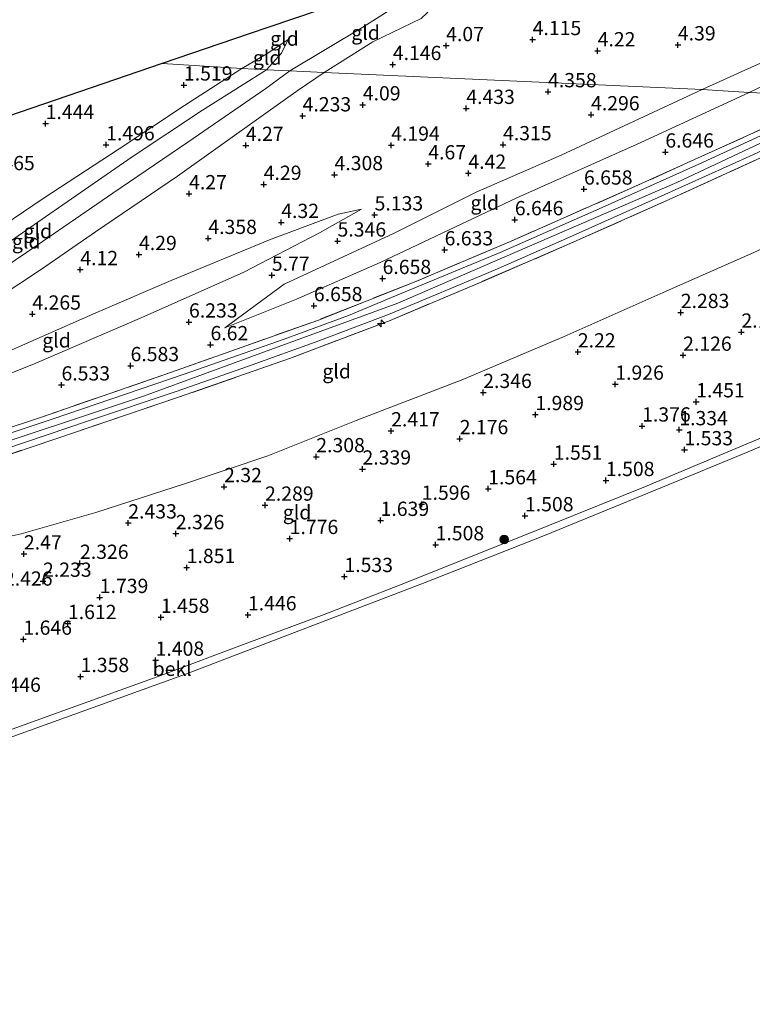
# Model space of a CAD drawing. Units: metres. Extents: x 130000 to 140008, y 412500 to 418753.
# Drawn here: x 132285 to 132413, y 413899 to 414072 of the extents above; entities that cross this region are included whole.
import ezdxf
from ezdxf.enums import TextEntityAlignment as Align

# ---------------------------------------------------------------- set-up
doc = ezdxf.new("R2010")
doc.units = ezdxf.units.M
doc.linetypes.add('IE-TERREINAFSCHEIDING', pattern=[10, 8, -2])
doc.layers.get('0').update_dxf_attribs({"lineweight": 25})
for name, color, linetype, lineweight in [('B-ME-AL-OVERIG-S-B1', 7, 'Continuous', 18), ('B-ME-GR-BOOM-S-B1', 93, 'Continuous', 18), ('B-ME-GW-HOOGTEPUNT-S-B1', 10, 'Continuous', 25), ('B-ME-GW-KRUINLIJN-L-B1', 93, 'Continuous', 18), ('B-ME-GW-TEENLIJN-L-B1', 93, 'Continuous', 18), ('B-ME-IE-GRASLAND-GV-B6', 93, 'Continuous', 18), ('B-ME-IE-GRONDWERKLIJN-GROND_INGERICHT-GV-B6', 253, 'Continuous', 18), ('B-ME-IE-HULPGEOMETRIE-L-B1', 53, 'Continuous', 18), ('B-ME-IE-TERREINAFSCHEIDING-RASTERHEKWERK-L-B1', 8, 'IE-TERREINAFSCHEIDING', 18), ('B-ME-KG-KADASTRAAL-OPNAMEDTMGRENS-L-B1', 10, 'Continuous', 25), ('B-ME-OB-BEKLEDING-GV-B6', 253, 'Continuous', 18), ('B-ME-OB-WATERLIJN-L-B1', 133, 'OB-WATERLIJN', 18), ('B-ME-OG-WATER-GV-B6', 153, 'Continuous', 18), ('B-ME-VH-VERH_SOORT-BITUMEN-GV-B6', 8, 'IE-TERREINAFSCHEIDING-NATUURLIJK-HOUTWAL', 18)]:
    doc.layers.add(name, color=color, linetype=linetype, lineweight=lineweight)
doc.styles.add('NLCS-ISO', font='NLCS-ISO.TTF')
doc.linetypes.add('IE-TERREINAFSCHEIDING-NATUURLIJK-HOUTWAL', pattern='A,7,-1.5,[67,NLCS.SHX,S=0.75,R=45,X=0,Y=0],-1.5,7,-1.5,[70,NLCS.SHX,S=0.75,R=0,X=0,Y=0],-1.5', length=20)
doc.linetypes.add('OB-WATERLIJN', pattern='A,10,[32,NLCS.SHX,S=2,R=0,X=0,Y=0],-12', length=22)

# ---------------------------------------------------------------- blocks, each defined once
blk = doc.blocks.new('boom')
blk.add_hatch(color=256).paths.add_polyline_path([(-0.75, 0, 1), (0.75, 0, 1)])
blk.add_circle((0, 0), 0.75)
blk = doc.blocks.new('hecto')
for p, q in [((0, 0.625), (-0.625, 0)), ((0, -0.625), (0, 0.625)), ((-0.625, 0), (0.625, 0)), ((0.625, 0), (0, -0.625))]:
    blk.add_line(p, q)
blk = doc.blocks.new('hoogtepunt')
for p, q in [((-0.5, 0), (0.5, 0)), ((0, 0.5), (0, -0.5))]:
    blk.add_line(p, q)

msp = doc.modelspace()

# ---------------------------------------------------------------- linework, layer by layer
at = {"layer": 'B-ME-GW-KRUINLIJN-L-B1'}
for points in [[(132468.5, 414083.48, 6.32), (132460.93, 414081.32, 6.05), (132455.05, 414079.04, 5.97), (132440.52, 414072.27, 5.92), (132423.94, 414064.59, 5.83), (132412.81, 414059.25, 5.93)], [(132355.23, 414072.21, 3.73), (132346.78, 414068.1, 3.75), (132338.24, 414062.77, 3.78)], [(132328.15, 414063.24, 2.28), (132330.75, 414066.11, 2.28), (132331.96, 414068.55, 2.21)], [(132338.24, 414062.77, 3.78), (132333.67, 414059.66, 3.76), (132327.58, 414055.31, 3.94), (132312.5, 414044.56, 3.97), (132298.16, 414034.83, 3.97), (132288.69, 414028.25, 4.01), (132280.66, 414023.01, 3.97), (132269.51, 414015.63, 4.01), (132260.16, 414009.67, 3.94), (132247.44, 414003.05, 3.94), (132237.15, 413998.85, 3.89), (132227.13, 413995.11, 3.76), (132211.84, 413989.08, 3.74), (132202.29, 413984.53, 3.87), (132194.05, 413980.17, 4.26)], [(132328.15, 414063.24, 2.28), (132316.89, 414056.17, 2.13), (132304.58, 414047.95, 2.14), (132290.14, 414038, 2.3), (132274.15, 414026.94, 2.3), (132263.99, 414020.31, 2.23), (132255.68, 414015.95, 2.07), (132246.75, 414011.11, 2), (132245.51, 414009.97, 2.09), (132244.76, 414008.82, 2.15), (132244.02, 414006.56, 2.26)], [(132412.81, 414059.25, 5.93), (132393.66, 414050.43, 6.21), (132372.05, 414040.8, 6.05), (132348.08, 414029.43, 6.27), (132333.39, 414023.02, 6.47), (132320.83, 414018, 6.42)], [(132079.56, 413925.64, 6.18), (132103.59, 413933.74, 6.42), (132131.4, 413947.12, 6.48), (132150.9, 413954.04, 6.45), (132170.4, 413960.96, 6.43), (132206.28, 413972.82, 6.38), (132242.16, 413984.67, 6.33), (132274.36, 413995.34, 6.35), (132306.56, 414006, 6.38), (132328.88, 414014.17, 6.4), (132351.19, 414022.33, 6.42), (132375.63, 414032.9, 6.41), (132400.07, 414043.46, 6.41), (132431.3, 414058.15, 6.29)], [(132081.04, 413942.71, 5.88), (132099.37, 413947.48, 6), (132126.35, 413955.49, 5.86), (132151.21, 413962.27, 6.04), (132181.26, 413971.86, 6.11), (132207.47, 413980.83, 6.19), (132224.78, 413986.92, 6.22), (132233.36, 413990.19, 6.21), (132239.27, 413992.73, 5.91), (132245.62, 413995.59, 5.74), (132250.13, 413997.07, 5.76), (132257.04, 413999.65, 5.72), (132287.28, 414011.63, 5.92), (132306.7, 414019.97, 5.87), (132324.14, 414027.72, 5.64), (132337.42, 414034.63, 5.12), (132344.8, 414038.8, 4.85)], [(132429.41, 414004.77, 1.19), (132419.23, 414000.54, 1.22), (132407.54, 413995.61, 1.26), (132394.87, 413990.3, 1.21), (132377.79, 413983.39, 1.18), (132365.35, 413978.44, 1.21), (132351.47, 413972.89, 1.33), (132338.24, 413967.76, 1.23), (132324.86, 413962.79, 1.18), (132309.63, 413957.07, 1.08), (132293.21, 413951.18, 1.12), (132280.09, 413946.42, 1.13), (132265.96, 413941.45, 1.13), (132258.95, 413939.01, 1.12), (132247.1, 413934.91, 1.09), (132233.89, 413930.38, 1.27), (132219.58, 413925.5, 1.34), (132206.11, 413920.99, 1.26), (132192.22, 413916.42, 1.17), (132189.74, 413917.62, 1.33), (132175.61, 413913.26, 1.29), (132157.47, 413906.86, 1.29), (132143.98, 413902.81, 1.24)]]:
    msp.add_polyline3d(points, dxfattribs=at)
at = {"layer": 'B-ME-GW-TEENLIJN-L-B1'}
for points in [[(132549.89, 414131.28, 4.22), (132512.36, 414111.29, 4.09), (132491.3, 414101.02, 4.15), (132473.18, 414092.89, 4.11), (132465.26, 414089.5, 4.14), (132464.66, 414089.27, 4.11), (132449.15, 414081.05, 4.2), (132426.11, 414069.49, 4.26), (132411.38, 414062.89, 4.33), (132404.53, 414059.77, 4.36)], [(132350.34, 414078.09, 2.31), (132350.93, 414076.52, 2.38), (132350.97, 414075.23, 2.46), (132350.26, 414074.03, 2.49), (132345.02, 414070.7, 2.56), (132332.25, 414063.05, 2.57)], [(132331.96, 414068.55, 2.21), (132328.35, 414066.12, 1.9), (132323.83, 414063.44, 1.66)], [(132323.83, 414063.44, 1.66), (132313.76, 414056.96, 1.65), (132302.31, 414049.39, 1.69), (132288.99, 414040.68, 1.65), (132273.27, 414030.08, 1.61), (132256.22, 414019.54, 1.62), (132245.42, 414013.05, 1.44), (132243.34, 414010.98, 1.52), (132242.26, 414009.17, 1.58), (132241.41, 414007.91, 1.61), (132239.95, 414006.79, 1.61), (132235.04, 414004.4, 1.72), (132223.88, 413999.99, 1.49), (132216.96, 413997.31, 1.55), (132203.76, 413992.17, 1.57), (132195.52, 413989.21, 1.51), (132191.61, 413988.5, 1.42), (132188.15, 413987.79, 1.44), (132171.05, 413982.06, 1.4), (132154.53, 413976.88, 1.39), (132133.19, 413970.75, 1.18), (132111.53, 413963.78, 1.25), (132093.07, 413958.16, 1.26), (132082.03, 413955.17, 1.18)], [(132244.02, 414006.56, 2.26), (132252.36, 414010.44, 2.38), (132262.72, 414015.85, 2.52), (132273.88, 414023.04, 2.58), (132286.03, 414031.18, 2.59), (132301.21, 414041.6, 2.58), (132314.34, 414050.54, 2.59), (132328.01, 414059.94, 2.63), (132332.25, 414063.05, 2.57)], [(132320.83, 414018, 6.42), (132331.26, 414025.67, 5.75), (132350.38, 414034.55, 5.03), (132364.91, 414041.77, 4.54), (132379.83, 414048.24, 4.47), (132404.53, 414059.77, 4.36)], [(132158.78, 413954.88, 6.4), (132168.33, 413956.32, 6.24), (132183.31, 413960.07, 5.99), (132200.66, 413964.23, 5.42), (132217.34, 413968.05, 4.81), (132232.81, 413971.45, 4.22), (132246.28, 413973.88, 3.81), (132263.93, 413977.29, 3.14), (132270.83, 413978.8, 3.03), (132273.46, 413979.34, 3), (132285.12, 413981.86, 2.68), (132298.18, 413985.64, 2.56), (132313.9, 413990.69, 2.56), (132328.39, 413995.57, 2.56), (132343.88, 414001.73, 2.57), (132362.54, 414008.92, 2.53), (132380.34, 414016.49, 2.43), (132397.68, 414024.2, 2.49), (132413.62, 414031.2, 2.52), (132430.71, 414039.06, 2.58)], [(132344.8, 414038.8, 4.85), (132340.71, 414037.91, 4.64), (132328.65, 414033.4, 4.51), (132311.4, 414026.26, 4.42), (132298.22, 414020.6, 4.45), (132282.85, 414013.84, 4.45), (132267.65, 414007.09, 4.6), (132254.69, 414002.2, 4.39), (132246.82, 413999.09, 4.47), (132238.41, 413995.81, 4.53), (132224.62, 413990.73, 4.51), (132207.56, 413984.82, 4.39), (132194.05, 413980.17, 4.26)]]:
    msp.add_polyline3d(points, dxfattribs=at)
at = {"layer": 'B-ME-IE-GRASLAND-GV-B6'}
for points in [[(132148.73, 413956.12, 6.36), (132168.95, 413963.05, 6.35), (132189.24, 413969.8, 6.33), (132212.19, 413977.06, 6.5), (132229.41, 413983.09, 6.4), (132232.73, 413985.12, 6.44), (132237.91, 413989.05, 6.37), (132241.49, 413986.78, 6.37), (132265.47, 413994.7, 6.32), (132288.35, 414002.24, 6.54), (132311.49, 414010.23, 6.43), (132337.23, 414019.36, 6.44), (132354.3, 414026.12, 6.44), (132371.06, 414033.21, 6.43), (132393.36, 414043.03, 6.39), (132420.9, 414055.5, 6.39), (132427.32, 414058.61, 6.39), (132429.21, 414058.49, 6.3)], [(132429.21, 414058.49, 6.3), (132421.25, 414054.61, 6.31), (132403.95, 414046.67, 6.38), (132387.02, 414039.06, 6.27), (132369.12, 414031.17, 6.35), (132350.75, 414023.58, 6.42), (132342.49, 414020.17, 6.39), (132331.26, 414015.99, 6.47), (132313.69, 414009.88, 6.38), (132290.57, 414001.98, 6.41), (132265.83, 413993.76, 6.33), (132245.84, 413987.3, 6.34), (132241.71, 413985.96, 6.34), (132230.88, 413982.45, 6.34), (132212.93, 413976.38, 6.36), (132192.32, 413969.68, 6.31), (132178.29, 413965.04, 6.35), (132168.29, 413961.76, 6.35), (132156.45, 413957.56, 6.32), (132148.9, 413955.11, 6.37)], [(132139.86, 413949.58, 6.44), (132157.06, 413955.36, 6.28), (132178.14, 413962.55, 6.26), (132197.35, 413968.87, 6.28), (132217.21, 413975.35, 6.29), (132233.55, 413980.53, 6.31), (132242.57, 413983.5, 6.31), (132250.66, 413986.21, 6.26), (132265.03, 413990.94, 6.26), (132282.42, 413996.8, 6.34), (132296.92, 414001.68, 6.31), (132312.28, 414006.84, 6.34), (132324.97, 414011.3, 6.38), (132337.32, 414015.71, 6.28), (132349.81, 414020.46, 6.3), (132368.23, 414028.18, 6.35), (132380.76, 414033.66, 6.31), (132396.8, 414040.81, 6.28), (132413.42, 414048.32, 6.18), (132431.38, 414056.8, 6.3), (132431.33, 414055.53, 6.25)], [(132431.33, 414055.53, 6.25), (132416.83, 414048.73, 6.31), (132399.42, 414040.76, 6.31), (132382.45, 414033.22, 6.35), (132365.89, 414026.07, 6.37), (132349.83, 414019.3, 6.36), (132332.15, 414012.61, 6.36), (132312.68, 414005.81, 6.35), (132294.63, 413999.71, 6.32), (132276.28, 413993.54, 6.25), (132259.07, 413987.88, 6.26), (132242.96, 413982.73, 6.34), (132239.14, 413981.47, 6.34), (132231.05, 413978.81, 6.35), (132215.11, 413973.48, 6.35), (132196.68, 413967.37, 6.34), (132178.65, 413961.48, 6.37), (132158.78, 413954.88, 6.4), (132147.92, 413951.04, 6.45)]]:
    msp.add_polyline3d(points, dxfattribs=at)
at = {"layer": 'B-ME-IE-GRONDWERKLIJN-GROND_INGERICHT-GV-B6'}
for points in [[(132468.5, 414083.48, 6.32), (132460.93, 414081.32, 6.05), (132455.05, 414079.04, 5.97), (132440.52, 414072.27, 5.92), (132423.94, 414064.59, 5.83), (132412.81, 414059.25, 5.93), (132404.53, 414059.77, 4.36), (132411.38, 414062.89, 4.33), (132426.11, 414069.49, 4.26), (132449.15, 414081.05, 4.2), (132464.66, 414089.27, 4.11), (132465.86, 414087.48, 4.56), (132468.5, 414083.48, 6.32)], [(132469.67, 414081.54, 6.35), (132470.63, 414079.96, 6.38), (132466.75, 414078, 6.37), (132439.75, 414064.62, 6.45), (132427.32, 414058.61, 6.39), (132412.81, 414059.25, 5.93), (132423.94, 414064.59, 5.83), (132440.52, 414072.27, 5.92), (132455.05, 414079.04, 5.97), (132460.93, 414081.32, 6.05), (132468.5, 414083.48, 6.32), (132469.67, 414081.54, 6.35)], [(132355.23, 414072.21, 3.73), (132346.78, 414068.1, 3.75), (132338.24, 414062.77, 3.78), (132332.25, 414063.05, 2.57), (132345.02, 414070.7, 2.56), (132350.26, 414074.03, 2.49), (132350.97, 414075.23, 2.46), (132350.93, 414076.52, 2.38), (132350.34, 414078.09, 2.31), (132353.06, 414079.09, 2.95), (132355.14, 414077.14, 3.28), (132355.87, 414076.26, 3.43), (132356.69, 414074.95, 3.52), (132356.78, 414073.97, 3.59), (132356.31, 414073.2, 3.68), (132355.23, 414072.21, 3.73)], [(132332.25, 414063.05, 2.57), (132328.15, 414063.24, 2.28), (132330.75, 414066.11, 2.28), (132331.96, 414068.55, 2.21), (132328.35, 414066.12, 1.9), (132323.83, 414063.44, 1.66), (132309.86, 414064.35, 1.37), (132325.11, 414069.53, 1.68), (132328.54, 414070.69, 1.75), (132350.34, 414078.09, 2.31), (132350.93, 414076.52, 2.38), (132350.97, 414075.23, 2.46), (132350.26, 414074.03, 2.49), (132345.02, 414070.7, 2.56), (132332.25, 414063.05, 2.57)], [(132426.11, 414069.49, 4.26), (132411.38, 414062.89, 4.33), (132404.53, 414059.77, 4.36), (132338.24, 414062.77, 3.78), (132346.78, 414068.1, 3.75), (132355.23, 414072.21, 3.73)], [(132328.15, 414063.24, 2.28), (132323.83, 414063.44, 1.66), (132328.35, 414066.12, 1.9), (132331.96, 414068.55, 2.21), (132330.75, 414066.11, 2.28), (132328.15, 414063.24, 2.28)], [(132323.83, 414063.44, 1.66), (132313.76, 414056.96, 1.65), (132302.31, 414049.39, 1.69), (132288.99, 414040.68, 1.65), (132273.27, 414030.08, 1.61), (132256.22, 414019.54, 1.62), (132245.42, 414013.05, 1.44), (132243.34, 414010.98, 1.52), (132242.26, 414009.17, 1.58), (132241.41, 414007.91, 1.61), (132239.95, 414006.79, 1.61), (132235.04, 414004.4, 1.72), (132231.73, 414011.8, 1.32), (132230.48, 414015.53, 1.38), (132227.49, 414022.15, 1.17), (132233.73, 414026.05, 1.23), (132240.65, 414030.77, 1.17), (132251.31, 414038.11, 1.15), (132258.83, 414043.3, 1.13), (132264.1, 414047.12, 1.14), (132268.16, 414050.07, 1.11), (132289.01, 414057.21, 1.24), (132309.86, 414064.35, 1.37), (132323.83, 414063.44, 1.66)], [(132332.25, 414063.05, 2.57), (132328.01, 414059.94, 2.63), (132314.34, 414050.54, 2.59), (132301.21, 414041.6, 2.58), (132286.03, 414031.18, 2.59), (132273.88, 414023.04, 2.58), (132262.72, 414015.85, 2.52), (132252.36, 414010.44, 2.38), (132244.02, 414006.56, 2.26), (132244.76, 414008.82, 2.15), (132245.51, 414009.97, 2.09), (132246.75, 414011.11, 2), (132255.68, 414015.95, 2.07), (132263.99, 414020.31, 2.23), (132274.15, 414026.94, 2.3), (132290.14, 414038, 2.3), (132304.58, 414047.95, 2.14), (132316.89, 414056.17, 2.13), (132328.15, 414063.24, 2.28), (132332.25, 414063.05, 2.57)], [(132273.27, 414030.08, 1.61), (132288.99, 414040.68, 1.65), (132302.31, 414049.39, 1.69), (132313.76, 414056.96, 1.65), (132323.83, 414063.44, 1.66), (132328.15, 414063.24, 2.28)], [(132273.88, 414023.04, 2.58), (132286.03, 414031.18, 2.59), (132301.21, 414041.6, 2.58), (132314.34, 414050.54, 2.59), (132328.01, 414059.94, 2.63), (132332.25, 414063.05, 2.57), (132338.24, 414062.77, 3.78), (132333.67, 414059.66, 3.76), (132327.58, 414055.31, 3.94), (132312.5, 414044.56, 3.97), (132298.16, 414034.83, 3.97), (132288.69, 414028.25, 4.01), (132280.66, 414023.01, 3.97)], [(132328.15, 414063.24, 2.28), (132316.89, 414056.17, 2.13), (132304.58, 414047.95, 2.14), (132290.14, 414038, 2.3), (132274.15, 414026.94, 2.3)], [(132280.66, 414023.01, 3.97), (132288.69, 414028.25, 4.01), (132298.16, 414034.83, 3.97), (132312.5, 414044.56, 3.97), (132327.58, 414055.31, 3.94), (132333.67, 414059.66, 3.76), (132338.24, 414062.77, 3.78), (132404.53, 414059.77, 4.36)], [(132412.81, 414059.25, 5.93), (132393.66, 414050.43, 6.21), (132372.05, 414040.8, 6.05), (132348.08, 414029.43, 6.27), (132333.39, 414023.02, 6.47), (132320.83, 414018, 6.42), (132331.26, 414025.67, 5.75), (132350.38, 414034.55, 5.03), (132364.91, 414041.77, 4.54), (132379.83, 414048.24, 4.47), (132404.53, 414059.77, 4.36), (132412.81, 414059.25, 5.93)], [(132404.53, 414059.77, 4.36), (132379.83, 414048.24, 4.47), (132364.91, 414041.77, 4.54), (132350.38, 414034.55, 5.03), (132331.26, 414025.67, 5.75), (132320.83, 414018, 6.42), (132333.39, 414023.02, 6.47), (132348.08, 414029.43, 6.27), (132372.05, 414040.8, 6.05), (132393.66, 414050.43, 6.21), (132412.81, 414059.25, 5.93), (132427.32, 414058.61, 6.39)], [(132420.9, 414055.5, 6.39), (132393.36, 414043.03, 6.39), (132371.06, 414033.21, 6.43), (132354.3, 414026.12, 6.44), (132337.23, 414019.36, 6.44), (132311.49, 414010.23, 6.43), (132288.35, 414002.24, 6.54), (132265.47, 413994.7, 6.32), (132241.49, 413986.78, 6.37), (132237.91, 413989.05, 6.37), (132232.73, 413985.12, 6.44), (132229.41, 413983.09, 6.4), (132212.19, 413977.06, 6.5), (132189.24, 413969.8, 6.33), (132168.95, 413963.05, 6.35), (132148.73, 413956.12, 6.36)], [(132413.62, 414031.2, 2.52), (132397.68, 414024.2, 2.49), (132380.34, 414016.49, 2.43), (132362.54, 414008.92, 2.53), (132343.88, 414001.73, 2.57), (132328.39, 413995.57, 2.56), (132313.9, 413990.69, 2.56), (132298.18, 413985.64, 2.56), (132285.12, 413981.86, 2.68), (132273.46, 413979.34, 3), (132270.83, 413978.8, 3.03), (132263.93, 413977.29, 3.14), (132246.28, 413973.88, 3.81), (132242.96, 413982.73, 6.34), (132259.07, 413987.88, 6.26), (132276.28, 413993.54, 6.25), (132294.63, 413999.71, 6.32), (132312.68, 414005.81, 6.35), (132332.15, 414012.61, 6.36), (132349.83, 414019.3, 6.36), (132365.89, 414026.07, 6.37), (132382.45, 414033.22, 6.35), (132399.42, 414040.76, 6.31), (132416.83, 414048.73, 6.31)], [(132239.27, 413992.73, 5.91), (132238.41, 413995.81, 4.53), (132246.82, 413999.09, 4.47), (132254.69, 414002.2, 4.39), (132267.65, 414007.09, 4.6), (132282.85, 414013.84, 4.45), (132298.22, 414020.6, 4.45), (132311.4, 414026.26, 4.42), (132328.65, 414033.4, 4.51), (132340.71, 414037.91, 4.64), (132344.8, 414038.8, 4.85), (132337.42, 414034.63, 5.12), (132324.14, 414027.72, 5.64), (132306.7, 414019.97, 5.87), (132287.28, 414011.63, 5.92), (132257.04, 413999.65, 5.72), (132250.13, 413997.07, 5.76), (132245.62, 413995.59, 5.74), (132239.27, 413992.73, 5.91)], [(132257.04, 413999.65, 5.72), (132287.28, 414011.63, 5.92), (132306.7, 414019.97, 5.87), (132324.14, 414027.72, 5.64), (132337.42, 414034.63, 5.12), (132344.8, 414038.8, 4.85), (132340.71, 414037.91, 4.64), (132328.65, 414033.4, 4.51), (132311.4, 414026.26, 4.42), (132298.22, 414020.6, 4.45), (132282.85, 414013.84, 4.45)], [(132273.46, 413979.34, 3), (132285.12, 413981.86, 2.68), (132298.18, 413985.64, 2.56), (132313.9, 413990.69, 2.56), (132328.39, 413995.57, 2.56), (132343.88, 414001.73, 2.57), (132362.54, 414008.92, 2.53), (132380.34, 414016.49, 2.43), (132397.68, 414024.2, 2.49), (132413.62, 414031.2, 2.52)], [(132419.23, 414000.54, 1.22), (132407.54, 413995.61, 1.26), (132394.87, 413990.3, 1.21), (132377.79, 413983.39, 1.18), (132365.35, 413978.44, 1.21), (132351.47, 413972.89, 1.33), (132338.24, 413967.76, 1.23), (132324.86, 413962.79, 1.18), (132309.63, 413957.07, 1.08), (132293.21, 413951.18, 1.12), (132280.09, 413946.42, 1.13)]]:
    msp.add_polyline3d(points, dxfattribs=at)
at = {"layer": 'B-ME-IE-HULPGEOMETRIE-L-B1'}
msp.add_polyline3d([(132426.58, 413929.66, 1), (132429.45, 414003.45, 1), (132429.41, 414004.77, 1.19), (132429.88, 414017.13, 1.46), (132430.1, 414023.05, 1.98), (132430.71, 414039.06, 2.58), (132431.05, 414049.02, 4.35), (132431.33, 414055.53, 6.25), (132431.38, 414056.8, 6.3), (132431.3, 414058.15, 6.29), (132429.21, 414058.49, 6.3), (132427.32, 414058.61, 6.39), (132412.81, 414059.25, 5.93), (132404.53, 414059.77, 4.36), (132338.24, 414062.77, 3.78), (132332.25, 414063.05, 2.57), (132328.15, 414063.24, 2.28), (132323.83, 414063.44, 1.66), (132309.86, 414064.35, 1.37)], dxfattribs=at)
at = {"layer": 'B-ME-IE-TERREINAFSCHEIDING-RASTERHEKWERK-L-B1'}
for points in [[(132427.32, 414058.61, 6.39), (132420.9, 414055.5, 6.39), (132393.36, 414043.03, 6.39), (132371.06, 414033.21, 6.43), (132354.3, 414026.12, 6.44), (132337.23, 414019.36, 6.44), (132311.49, 414010.23, 6.43), (132288.35, 414002.24, 6.54), (132265.47, 413994.7, 6.32), (132241.49, 413986.78, 6.37)], [(132431.33, 414055.53, 6.25), (132416.83, 414048.73, 6.31), (132399.42, 414040.76, 6.31), (132382.45, 414033.22, 6.35), (132365.89, 414026.07, 6.37), (132349.83, 414019.3, 6.36), (132332.15, 414012.61, 6.36), (132312.68, 414005.81, 6.35), (132294.63, 413999.71, 6.32), (132276.28, 413993.54, 6.25), (132259.07, 413987.88, 6.26), (132242.96, 413982.73, 6.34)]]:
    msp.add_polyline3d(points, dxfattribs=at)
at = {"layer": 'B-ME-KG-KADASTRAAL-OPNAMEDTMGRENS-L-B1'}
for points in [[(132527.89, 414163.5, -0.17), (132499.57, 414147.62, -0.17), (132496.95, 414146.15, -0.1), (132492.87, 414144.25, -0.17), (132478.71, 414137.65, 1.47), (132445.29, 414122.08, 1.62), (132444.71, 414121.81, 1.63), (132426.26, 414113.2, 1.59), (132407.8, 414104.6, 1.54), (132389.35, 414096, 1.5), (132370.89, 414087.4, 1.45), (132363.55, 414083.98, 2.35), (132361.14, 414082.85, 3.08), (132353.06, 414079.09, 2.95), (132350.34, 414078.09, 2.31), (132328.54, 414070.69, 1.75), (132325.11, 414069.53, 1.68), (132309.86, 414064.35, 1.37)], [(132309.86, 414064.35, 1.37), (132289.01, 414057.21, 1.24), (132268.16, 414050.07, 1.11), (132258.08, 414046.87, -0.98), (132238.94, 414040.36, -0.97), (132223.55, 414035.05, 1.18), (132199.95, 414027.03, 1.35), (132175.75, 414016.32, 1.06), (132151.56, 414005.61, 0.76), (132150.22, 414004.99, -0.11), (132148.27, 414004.16, 0.65), (132129.86, 413996.01, 0.64), (132111.45, 413987.86, 0.62), (132083.92, 413978.01, 0.42)]]:
    msp.add_polyline3d(points, dxfattribs=at)
at = {"layer": 'B-ME-OB-BEKLEDING-GV-B6'}
for points in [[(132429.45, 414003.45, 1), (132412.6, 413996.23, 1), (132397.57, 413990.04, 1), (132376.89, 413981.61, 1), (132355.96, 413973.38, 1), (132335.03, 413965.35, 1), (132314.11, 413957.33, 1), (132280.82, 413945.35, 0.9)], [(132280.09, 413946.42, 1.13), (132293.21, 413951.18, 1.12), (132309.63, 413957.07, 1.08), (132324.86, 413962.79, 1.18), (132338.24, 413967.76, 1.23), (132351.47, 413972.89, 1.33), (132365.35, 413978.44, 1.21), (132377.79, 413983.39, 1.18), (132394.87, 413990.3, 1.21), (132407.54, 413995.61, 1.26), (132419.23, 414000.54, 1.22)]]:
    msp.add_polyline3d(points, dxfattribs=at)
at = {"layer": 'B-ME-OB-WATERLIJN-L-B1'}
msp.add_polyline3d([(132143.61, 413899.42, 0.9), (132150.99, 413901.79, 0.9), (132153.55, 413902.64, 0.9), (132158.51, 413903.98, 0.9), (132164.24, 413905.93, 0.9), (132170.26, 413907.91, 0.9), (132179.85, 413911.61, 0.9), (132182.28, 413912.25, 0.9), (132192.7, 413915.22, 0.9), (132200.43, 413917.64, 0.9), (132214.11, 413922.4, 0.9), (132228.12, 413927.18, 0.9), (132242.94, 413932.23, 0.9), (132253.91, 413935.87, 0.9), (132266.4, 413940.3, 0.9), (132280.82, 413945.35, 0.9), (132314.11, 413957.33, 1), (132335.03, 413965.35, 1), (132355.96, 413973.38, 1), (132376.89, 413981.61, 1), (132397.57, 413990.04, 1), (132412.6, 413996.23, 1), (132429.45, 414003.45, 1)], dxfattribs=at)
at = {"layer": 'B-ME-OG-WATER-GV-B6'}
msp.add_polyline3d([(132143.61, 413899.42, 0.9), (132150.99, 413901.79, 0.9), (132153.55, 413902.64, 0.9), (132158.51, 413903.98, 0.9), (132164.24, 413905.93, 0.9), (132170.26, 413907.91, 0.9), (132179.85, 413911.61, 0.9), (132182.28, 413912.25, 0.9), (132192.7, 413915.22, 0.9), (132200.43, 413917.64, 0.9), (132214.11, 413922.4, 0.9), (132228.12, 413927.18, 0.9), (132242.94, 413932.23, 0.9), (132253.91, 413935.87, 0.9), (132266.4, 413940.3, 0.9), (132280.82, 413945.35, 0.9), (132314.11, 413957.33, 1), (132335.03, 413965.35, 1), (132355.96, 413973.38, 1), (132376.89, 413981.61, 1), (132397.57, 413990.04, 1), (132412.6, 413996.23, 1), (132429.45, 414003.45, 1), (132426.58, 413929.66, 1)], dxfattribs=at)
at = {"layer": 'B-ME-VH-VERH_SOORT-BITUMEN-GV-B6'}
for points in [[(132148.9, 413955.11, 6.37), (132156.45, 413957.56, 6.32), (132168.29, 413961.76, 6.35), (132178.29, 413965.04, 6.35), (132192.32, 413969.68, 6.31), (132212.93, 413976.38, 6.36), (132230.88, 413982.45, 6.34), (132241.71, 413985.96, 6.34), (132245.84, 413987.3, 6.34), (132265.83, 413993.76, 6.33), (132290.57, 414001.98, 6.41), (132313.69, 414009.88, 6.38), (132331.26, 414015.99, 6.47), (132342.49, 414020.17, 6.39), (132350.75, 414023.58, 6.42), (132369.12, 414031.17, 6.35), (132387.02, 414039.06, 6.27), (132403.95, 414046.67, 6.38), (132421.25, 414054.61, 6.31), (132429.21, 414058.49, 6.3), (132431.3, 414058.15, 6.29), (132431.38, 414056.8, 6.3)], [(132431.38, 414056.8, 6.3), (132413.42, 414048.32, 6.18), (132396.8, 414040.81, 6.28), (132380.76, 414033.66, 6.31), (132368.23, 414028.18, 6.35), (132349.81, 414020.46, 6.3), (132337.32, 414015.71, 6.28), (132324.97, 414011.3, 6.38), (132312.28, 414006.84, 6.34), (132296.92, 414001.68, 6.31), (132282.42, 413996.8, 6.34), (132265.03, 413990.94, 6.26), (132250.66, 413986.21, 6.26), (132242.57, 413983.5, 6.31), (132233.55, 413980.53, 6.31), (132217.21, 413975.35, 6.29), (132197.35, 413968.87, 6.28), (132178.14, 413962.55, 6.26), (132157.06, 413955.36, 6.28), (132139.86, 413949.58, 6.44)]]:
    msp.add_polyline3d(points, dxfattribs=at)

# ---------------------------------------------------------------- block references
at = {"layer": 'B-ME-AL-OVERIG-S-B1', "rotation": 90}
msp.add_blockref('hecto', (132348.24, 414018.77, 6.35), dxfattribs=at)
at = {"layer": 'B-ME-GR-BOOM-S-B1', "rotation": 90}
msp.add_blockref('boom', (132369.8, 413980.91, 1.52), dxfattribs=at)
at = {"layer": 'B-ME-GW-HOOGTEPUNT-S-B1', "rotation": 90}
for p in [(132374.81, 414068.51, 4.11), (132374.81, 414068.51, 4.11), (132359.64, 414067.45, 4.07), (132359.64, 414067.45, 4.07), (132386.21, 414066.54, 4.22), (132386.21, 414066.54, 4.22), (132400.28, 414067.59, 4.39), (132400.28, 414067.59, 4.39), (132350.28, 414064.14, 4.15), (132350.28, 414064.14, 4.15), (132313.65, 414060.55, 1.52), (132313.65, 414060.55, 1.52), (132377.51, 414059.37, 4.36), (132377.51, 414059.37, 4.36), (132345.02, 414057.07, 4.09), (132345.02, 414057.07, 4.09), (132363.17, 414056.45, 4.43), (132363.17, 414056.45, 4.43), (132334.47, 414055.14, 4.23), (132334.47, 414055.14, 4.23), (132385.05, 414055.33, 4.3), (132385.05, 414055.33, 4.3), (132289.4, 414053.8, 1.44), (132289.4, 414053.8, 1.44), (132300.01, 414050.07, 1.5), (132300.01, 414050.07, 1.5), (132324.51, 414049.96, 4.27), (132324.51, 414049.96, 4.27), (132350, 414050, 4.19), (132350, 414050, 4.19), (132369.62, 414050.08, 4.32), (132369.62, 414050.08, 4.32), (132398.08, 414048.8, 6.65), (132398.08, 414048.8, 6.65), (132356.5, 414046.73, 4.67), (132356.5, 414046.73, 4.67), (132340.06, 414044.83, 4.31), (132340.06, 414044.83, 4.31), (132363.54, 414045.09, 4.42), (132363.54, 414045.09, 4.42), (132327.65, 414043.14, 4.29), (132327.65, 414043.14, 4.29), (132383.81, 414042.31, 6.66), (132383.81, 414042.31, 6.66), (132314.56, 414041.49, 4.27), (132314.56, 414041.49, 4.27), (132347.09, 414037.78, 5.13), (132347.09, 414037.78, 5.13), (132330.72, 414036.46, 4.32), (132330.72, 414036.46, 4.32), (132371.68, 414036.94, 6.65), (132371.68, 414036.94, 6.65), (132317.93, 414033.66, 4.36), (132317.93, 414033.66, 4.36), (132340.59, 414033.21, 5.35), (132340.59, 414033.21, 5.35), (132305.77, 414030.84, 4.29), (132305.77, 414030.84, 4.29), (132359.37, 414031.66, 6.63), (132359.37, 414031.66, 6.63), (132295.48, 414028.19, 4.12), (132295.48, 414028.19, 4.12), (132329.07, 414027.21, 5.77), (132329.07, 414027.21, 5.77), (132348.49, 414026.64, 6.66), (132348.49, 414026.64, 6.66), (132336.44, 414021.87, 6.66), (132336.44, 414021.87, 6.66), (132287.07, 414020.4, 4.26), (132287.07, 414020.4, 4.26), (132400.79, 414020.68, 2.28), (132400.79, 414020.68, 2.28), (132314.54, 414019.01, 6.23), (132314.54, 414019.01, 6.23), (132411.42, 414017.24, 2.18), (132411.42, 414017.24, 2.18), (132318.31, 414015.03, 6.62), (132318.31, 414015.03, 6.62), (132382.74, 414013.77, 2.22), (132382.74, 414013.77, 2.22), (132401.2, 414013.18, 2.13), (132401.2, 414013.18, 2.13), (132304.29, 414011.36, 6.58), (132304.29, 414011.36, 6.58), (132292.18, 414007.98, 6.53), (132292.18, 414007.98, 6.53), (132389.3, 414008.11, 1.93), (132389.3, 414008.11, 1.93), (132366.14, 414006.66, 2.35), (132366.14, 414006.66, 2.35), (132403.49, 414005.02, 1.45), (132403.49, 414005.02, 1.45), (132375.29, 414002.78, 1.99), (132375.29, 414002.78, 1.99), (132349.99, 413999.93, 2.42), (132349.99, 413999.93, 2.42), (132394.01, 414000.78, 1.38), (132394.01, 414000.78, 1.38), (132400.53, 414000.13, 1.33), (132400.53, 414000.13, 1.33), (132362.02, 413998.56, 2.18), (132362.02, 413998.56, 2.18), (132401.44, 413996.62, 1.53), (132401.44, 413996.62, 1.53), (132336.86, 413995.4, 2.31), (132336.86, 413995.4, 2.31), (132378.52, 413994.1, 1.55), (132378.52, 413994.1, 1.55), (132344.97, 413993.24, 2.34), (132344.97, 413993.24, 2.34), (132387.66, 413991.23, 1.51), (132387.66, 413991.23, 1.51), (132320.7, 413990.15, 2.32), (132320.7, 413990.15, 2.32), (132367.02, 413989.78, 1.56), (132367.02, 413989.78, 1.56), (132327.88, 413986.91, 2.29), (132327.88, 413986.91, 2.29), (132355.36, 413987.07, 1.6), (132355.36, 413987.07, 1.6), (132303.89, 413983.79, 2.43), (132303.89, 413983.79, 2.43), (132348.14, 413984.24, 1.64), (132348.14, 413984.24, 1.64), (132373.46, 413985.05, 1.51), (132373.46, 413985.05, 1.51), (132312.23, 413981.92, 2.33), (132312.23, 413981.92, 2.33), (132332.2, 413981.06, 1.78), (132332.2, 413981.06, 1.78), (132357.79, 413979.97, 1.51), (132357.79, 413979.97, 1.51), (132285.59, 413978.36, 2.47), (132285.59, 413978.36, 2.47), (132295.42, 413976.71, 2.33), (132295.42, 413976.71, 2.33), (132314.14, 413975.98, 1.85), (132314.14, 413975.98, 1.85), (132288.94, 413973.57, 2.23), (132288.94, 413973.57, 2.23), (132341.8, 413974.4, 1.53), (132341.8, 413974.4, 1.53), (132298.89, 413970.73, 1.74), (132298.89, 413970.73, 1.74), (132309.61, 413967.25, 1.46), (132309.61, 413967.25, 1.46), (132324.88, 413967.68, 1.45), (132324.88, 413967.68, 1.45), (132293.31, 413966.16, 1.61), (132293.31, 413966.16, 1.61), (132285.5, 413963.41, 1.65), (132285.5, 413963.41, 1.65), (132308.68, 413959.73, 1.41), (132308.68, 413959.73, 1.41), (132295.53, 413956.87, 1.36), (132295.53, 413956.87, 1.36)]:
    msp.add_blockref('hoogtepunt', p, dxfattribs=at)

# ---------------------------------------------------------------- texts
at = {"layer": 'B-ME-GW-HOOGTEPUNT-S-B1', "ltscale": 0.2, "style": 'NLCS-ISO'}
for s, p in [('4.07', (132359.64, 414067.45, 4.07)), ('4.07', (132359.64, 414067.45, 4.07)), ('4.115', (132374.81, 414068.51, 4.11)), ('4.115', (132374.81, 414068.51, 4.11)), ('4.39', (132400.28, 414067.59, 4.39)), ('4.39', (132400.28, 414067.59, 4.39)), ('4.22', (132386.21, 414066.54, 4.22)), ('4.22', (132386.21, 414066.54, 4.22)), ('4.146', (132350.28, 414064.14, 4.15)), ('4.146', (132350.28, 414064.14, 4.15)), ('1.519', (132313.65, 414060.55, 1.52)), ('1.519', (132313.65, 414060.55, 1.52)), ('4.358', (132377.51, 414059.37, 4.36)), ('4.358', (132377.51, 414059.37, 4.36)), ('4.09', (132345.02, 414057.07, 4.09)), ('4.09', (132345.02, 414057.07, 4.09)), ('4.233', (132334.47, 414055.14, 4.23)), ('4.233', (132334.47, 414055.14, 4.23)), ('4.433', (132363.17, 414056.45, 4.43)), ('4.433', (132363.17, 414056.45, 4.43)), ('4.296', (132385.05, 414055.33, 4.3)), ('4.296', (132385.05, 414055.33, 4.3)), ('1.444', (132289.4, 414053.8, 1.44)), ('1.444', (132289.4, 414053.8, 1.44)), ('1.496', (132300.01, 414050.07, 1.5)), ('1.496', (132300.01, 414050.07, 1.5)), ('4.27', (132324.51, 414049.96, 4.27)), ('4.27', (132324.51, 414049.96, 4.27)), ('4.194', (132350, 414050, 4.19)), ('4.194', (132350, 414050, 4.19)), ('4.315', (132369.62, 414050.08, 4.32)), ('4.315', (132369.62, 414050.08, 4.32)), ('6.646', (132398.08, 414048.8, 6.65)), ('6.646', (132398.08, 414048.8, 6.65)), ('4.67', (132356.5, 414046.73, 4.67)), ('4.67', (132356.5, 414046.73, 4.67)), ('1.465', (132278.97, 414044.84, 1.47)), ('1.465', (132278.97, 414044.84, 1.47)), ('4.308', (132340.06, 414044.83, 4.31)), ('4.308', (132340.06, 414044.83, 4.31)), ('4.42', (132363.54, 414045.09, 4.42)), ('4.42', (132363.54, 414045.09, 4.42)), ('4.29', (132327.65, 414043.14, 4.29)), ('4.29', (132327.65, 414043.14, 4.29)), ('4.27', (132314.56, 414041.49, 4.27)), ('4.27', (132314.56, 414041.49, 4.27)), ('6.658', (132383.81, 414042.31, 6.66)), ('6.658', (132383.81, 414042.31, 6.66)), ('5.133', (132347.09, 414037.78, 5.13)), ('5.133', (132347.09, 414037.78, 5.13)), ('4.32', (132330.72, 414036.46, 4.32)), ('4.32', (132330.72, 414036.46, 4.32)), ('6.646', (132371.68, 414036.94, 6.65)), ('6.646', (132371.68, 414036.94, 6.65)), ('4.358', (132317.93, 414033.66, 4.36)), ('4.358', (132317.93, 414033.66, 4.36)), ('5.346', (132340.59, 414033.21, 5.35)), ('5.346', (132340.59, 414033.21, 5.35)), ('6.633', (132359.37, 414031.66, 6.63)), ('6.633', (132359.37, 414031.66, 6.63)), ('4.29', (132305.77, 414030.84, 4.29)), ('4.29', (132305.77, 414030.84, 4.29)), ('4.12', (132295.48, 414028.19, 4.12)), ('4.12', (132295.48, 414028.19, 4.12)), ('5.77', (132329.07, 414027.21, 5.77)), ('5.77', (132329.07, 414027.21, 5.77)), ('6.658', (132348.49, 414026.64, 6.66)), ('6.658', (132348.49, 414026.64, 6.66)), ('6.658', (132336.44, 414021.87, 6.66)), ('6.658', (132336.44, 414021.87, 6.66)), ('2.283', (132400.79, 414020.68, 2.28)), ('2.283', (132400.79, 414020.68, 2.28)), ('4.265', (132287.07, 414020.4, 4.26)), ('4.265', (132287.07, 414020.4, 4.26)), ('6.233', (132314.54, 414019.01, 6.23)), ('6.233', (132314.54, 414019.01, 6.23)), ('2.176', (132411.42, 414017.24, 2.18)), ('2.176', (132411.42, 414017.24, 2.18)), ('6.62', (132318.31, 414015.03, 6.62)), ('6.62', (132318.31, 414015.03, 6.62)), ('2.22', (132382.74, 414013.77, 2.22)), ('2.22', (132382.74, 414013.77, 2.22)), ('2.126', (132401.2, 414013.18, 2.13)), ('2.126', (132401.2, 414013.18, 2.13)), ('6.583', (132304.29, 414011.36, 6.58)), ('6.583', (132304.29, 414011.36, 6.58)), ('6.533', (132292.18, 414007.98, 6.53)), ('6.533', (132292.18, 414007.98, 6.53)), ('1.926', (132389.3, 414008.11, 1.93)), ('1.926', (132389.3, 414008.11, 1.93)), ('2.346', (132366.14, 414006.66, 2.35)), ('2.346', (132366.14, 414006.66, 2.35)), ('1.451', (132403.49, 414005.02, 1.45)), ('1.451', (132403.49, 414005.02, 1.45)), ('1.989', (132375.29, 414002.78, 1.99)), ('1.989', (132375.29, 414002.78, 1.99)), ('2.417', (132349.99, 413999.93, 2.42)), ('2.417', (132349.99, 413999.93, 2.42)), ('1.376', (132394.01, 414000.78, 1.38)), ('1.376', (132394.01, 414000.78, 1.38)), ('1.334', (132400.53, 414000.13, 1.33)), ('1.334', (132400.53, 414000.13, 1.33)), ('2.176', (132362.02, 413998.56, 2.18)), ('2.176', (132362.02, 413998.56, 2.18)), ('1.533', (132401.44, 413996.62, 1.53)), ('1.533', (132401.44, 413996.62, 1.53)), ('2.308', (132336.86, 413995.4, 2.31)), ('2.308', (132336.86, 413995.4, 2.31)), ('2.339', (132344.97, 413993.24, 2.34)), ('2.339', (132344.97, 413993.24, 2.34)), ('1.551', (132378.52, 413994.1, 1.55)), ('1.551', (132378.52, 413994.1, 1.55)), ('1.508', (132387.66, 413991.23, 1.51)), ('1.508', (132387.66, 413991.23, 1.51)), ('2.32', (132320.7, 413990.15, 2.32)), ('2.32', (132320.7, 413990.15, 2.32)), ('1.564', (132367.02, 413989.78, 1.56)), ('1.564', (132367.02, 413989.78, 1.56)), ('2.289', (132327.88, 413986.91, 2.29)), ('2.289', (132327.88, 413986.91, 2.29)), ('1.596', (132355.36, 413987.07, 1.6)), ('1.596', (132355.36, 413987.07, 1.6)), ('1.508', (132373.46, 413985.05, 1.51)), ('1.508', (132373.46, 413985.05, 1.51)), ('2.433', (132303.89, 413983.79, 2.43)), ('2.433', (132303.89, 413983.79, 2.43)), ('1.639', (132348.14, 413984.24, 1.64)), ('1.639', (132348.14, 413984.24, 1.64)), ('2.326', (132312.23, 413981.92, 2.33)), ('2.326', (132312.23, 413981.92, 2.33)), ('1.776', (132332.2, 413981.06, 1.78)), ('1.776', (132332.2, 413981.06, 1.78)), ('1.508', (132357.79, 413979.97, 1.51)), ('1.508', (132357.79, 413979.97, 1.51)), ('2.47', (132285.59, 413978.36, 2.47)), ('2.47', (132285.59, 413978.36, 2.47)), ('2.326', (132295.42, 413976.71, 2.33)), ('2.326', (132295.42, 413976.71, 2.33)), ('1.851', (132314.14, 413975.98, 1.85)), ('1.851', (132314.14, 413975.98, 1.85)), ('1.533', (132341.8, 413974.4, 1.53)), ('1.533', (132341.8, 413974.4, 1.53)), ('2.233', (132288.94, 413973.57, 2.23)), ('2.233', (132288.94, 413973.57, 2.23)), ('2.426', (132282.09, 413972.02, 2.43)), ('2.426', (132282.09, 413972.02, 2.43)), ('1.739', (132298.89, 413970.73, 1.74)), ('1.739', (132298.89, 413970.73, 1.74)), ('1.458', (132309.61, 413967.25, 1.46)), ('1.458', (132309.61, 413967.25, 1.46)), ('1.446', (132324.88, 413967.68, 1.45)), ('1.446', (132324.88, 413967.68, 1.45)), ('1.612', (132293.31, 413966.16, 1.61)), ('1.612', (132293.31, 413966.16, 1.61)), ('1.646', (132285.5, 413963.41, 1.65)), ('1.646', (132285.5, 413963.41, 1.65)), ('1.408', (132308.68, 413959.73, 1.41)), ('1.408', (132308.68, 413959.73, 1.41)), ('1.358', (132295.53, 413956.87, 1.36)), ('1.358', (132295.53, 413956.87, 1.36)), ('1.446', (132280.04, 413953.4, 1.45)), ('1.446', (132280.04, 413953.4, 1.45))]:
    msp.add_text(s, height=2.5, dxfattribs=at).set_placement(p, align=Align.BOTTOM_LEFT)
at = {"layer": 'B-ME-IE-GRONDWERKLIJN-GROND_INGERICHT-GV-B6', "ltscale": 0.2, "style": 'NLCS-ISO'}
for p in [(132345.51, 414069.73), (132331.28, 414068.69), (132328.26, 414065.34), (132366.41, 414039.92), (132288.03, 414034.94), (132286, 414033.14), (132291.31, 414015.79), (132340.44, 414010.37), (132333.5, 413985.66)]:
    msp.add_text('gld', height=2.5, dxfattribs=at).set_placement(p, align=Align.MIDDLE_CENTER)
at = {"layer": 'B-ME-OB-BEKLEDING-GV-B6', "ltscale": 0.2, "style": 'NLCS-ISO'}
msp.add_text('bekl', height=2.5, dxfattribs=at).set_placement((132311.6, 413958.23), align=Align.MIDDLE_CENTER)

doc.saveas('drawing.dxf')
